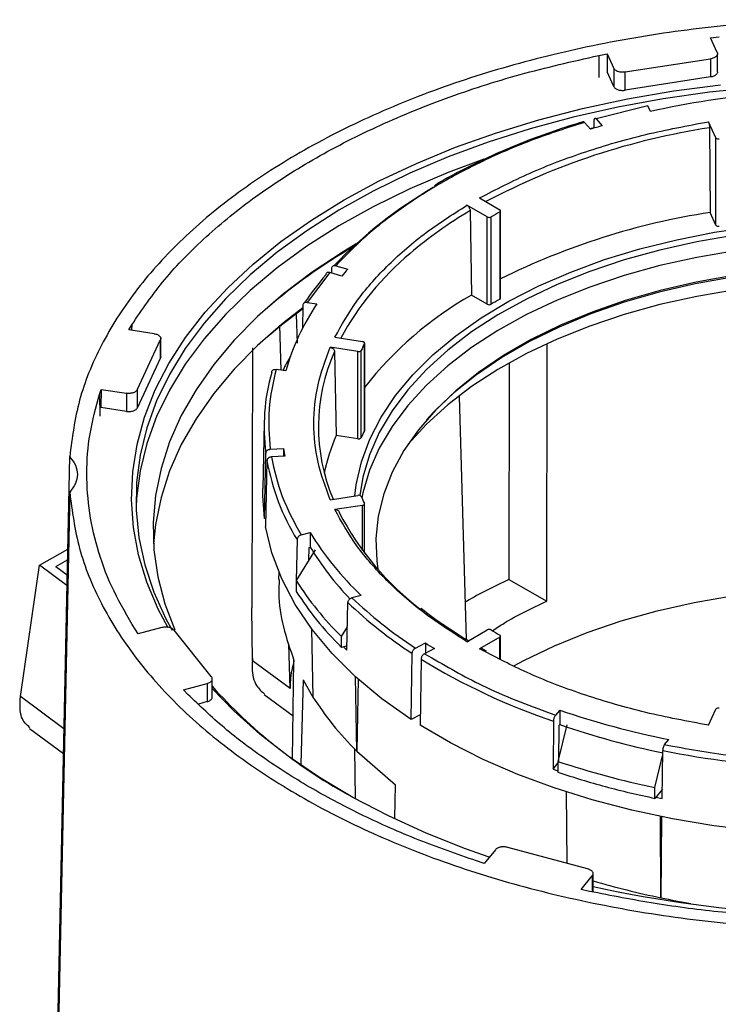
# Model space of a CAD drawing. Units: millimetres. Extents: x -2901 to -2342, y -5933 to -5543.
# Drawn here: x -2863 to -2860, y -5814 to -5810 of the extents above; entities that cross this region are included whole.
import ezdxf

# ---------------------------------------------------------------- set-up
doc = ezdxf.new("R2010")
doc.units = ezdxf.units.MM

msp = doc.modelspace()

# ---------------------------------------------------------------- linework, layer by layer
at = {"color": 7, "linetype": 'Continuous', "lineweight": 25}
for p, q in [((-2860.02896, -5809.8195), (-2859.98954, -5809.8152)), ((-2859.99851, -5809.8851), (-2860.02896, -5809.8195)), ((-2860.53046, -5809.89887), (-2860.4926, -5809.89121)), ((-2860.53046, -5809.89887), (-2860.52992, -5809.99803)), ((-2860.4926, -5809.89121), (-2860.49306, -5809.97189)), ((-2860.4926, -5809.89121), (-2860.46216, -5809.95682)), ((-2860.41087, -5809.97275), (-2860.02913, -5809.9137)), ((-2860.02913, -5809.9137), (-2860.02913, -5809.99535)), ((-2859.99715, -5809.97277), (-2859.99715, -5809.89103)), ((-2860.46216, -5810.03847), (-2860.49306, -5809.97189)), ((-2860.46216, -5809.95682), (-2860.46216, -5810.03847)), ((-2860.41087, -5810.0544), (-2860.41087, -5809.97275)), ((-2860.02913, -5809.99535), (-2860.41087, -5810.0544)), ((-2860.30915, -5810.12475), (-2860.54129, -5810.18331)), ((-2860.29752, -5810.1498), (-2860.30915, -5810.12475)), ((-2860.55072, -5810.22486), (-2860.55036, -5810.18907)), ((-2860.54129, -5810.18331), (-2860.51404, -5810.21417)), ((-2860.00441, -5810.26828), (-2860.03777, -5810.19641)), ((-2860.5675, -5810.2299), (-2860.59475, -5810.19903)), ((-2860.5507, -5810.22316), (-2860.56963, -5810.22749)), ((-2860.03259, -5810.22361), (-2860.03051, -5810.60399)), ((-2860.00441, -5810.66022), (-2860.00441, -5810.26828)), ((-2861.06499, -5810.53878), (-2860.97386, -5810.5914)), ((-2861.03042, -5810.62405), (-2861.12156, -5810.57144)), ((-2861.10742, -5810.59565), (-2861.10174, -5810.97482)), ((-2861.03042, -5811.01599), (-2861.03042, -5810.62405)), ((-2861.01335, -5811.01593), (-2861.01335, -5810.62399)), ((-2860.97396, -5810.60125), (-2860.97396, -5810.99319)), ((-2860.97034, -5810.98823), (-2860.97034, -5810.5963)), ((-2860.00441, -5810.66022), (-2860.03051, -5810.60399)), ((-2861.72835, -5810.87641), (-2861.72791, -5810.85371)), ((-2861.71009, -5810.84291), (-2861.65663, -5810.85864)), ((-2861.73733, -5810.87377), (-2861.83877, -5811.00778)), ((-2861.68387, -5810.8895), (-2861.73733, -5810.87377)), ((-2861.03042, -5811.01599), (-2861.10174, -5810.97482)), ((-2861.85819, -5811.02082), (-2861.86036, -5811.12514)), ((-2861.83877, -5811.00778), (-2861.79538, -5811.01449)), ((-2861.88797, -5811.06209), (-2861.88423, -5811.19075)), ((-2862.63935, -5811.13051), (-2862.62609, -5811.10865)), ((-2862.62609, -5811.10865), (-2862.62658, -5811.13248)), ((-2862.62559, -5811.13263), (-2862.62609, -5811.10865)), ((-2861.95612, -5811.31236), (-2861.96185, -5811.11065)), ((-2862.52571, -5811.14808), (-2862.63935, -5811.13051)), ((-2862.49607, -5811.25208), (-2862.49607, -5811.17035)), ((-2861.71463, -5811.16444), (-2861.59013, -5811.1837)), ((-2862.60041, -5811.39806), (-2862.49812, -5811.17769)), ((-2862.49812, -5811.17769), (-2862.49812, -5811.25934)), ((-2862.08476, -5811.21165), (-2862.08695, -5812.37936)), ((-2861.61084, -5811.22831), (-2861.73534, -5811.20905)), ((-2861.58169, -5811.19227), (-2861.58169, -5811.58421)), ((-2861.58124, -5811.58233), (-2861.58124, -5811.19039)), ((-2860.7638, -5812.34967), (-2860.76188, -5811.19627)), ((-2862.49812, -5811.25934), (-2862.60041, -5811.47972)), ((-2861.71602, -5811.22809), (-2861.70825, -5811.60518)), ((-2861.61084, -5811.62025), (-2861.61084, -5811.22831)), ((-2861.5961, -5811.61527), (-2861.5961, -5811.22333)), ((-2860.93169, -5811.28174), (-2860.93316, -5812.25191)), ((-2861.93514, -5811.31561), (-2861.97854, -5811.30889)), ((-2862.77102, -5811.42092), (-2862.76358, -5811.39816)), ((-2862.77102, -5811.42092), (-2862.769, -5811.51922)), ((-2862.76358, -5811.39816), (-2862.76527, -5811.47955)), ((-2862.76358, -5811.39816), (-2862.64995, -5811.41574)), ((-2862.64995, -5811.41574), (-2862.64995, -5811.49739)), ((-2862.60041, -5811.47972), (-2862.60041, -5811.39806)), ((-2861.15693, -5811.43063), (-2861.12577, -5812.52178)), ((-2862.64995, -5811.49739), (-2862.76527, -5811.47955)), ((-2862.03191, -5811.54849), (-2862.0382, -5811.84268)), ((-2861.61084, -5811.62025), (-2861.70825, -5811.60518)), ((-2862.97639, -5815.10727), (-2862.9047, -5811.69988)), ((-2862.03069, -5811.97884), (-2862.02442, -5811.68428)), ((-2862.0045, -5811.66723), (-2861.94472, -5811.66421)), ((-2861.93949, -5811.69871), (-2861.99927, -5811.70173)), ((-2861.94472, -5811.66421), (-2861.94472, -5811.69898)), ((-2862.01919, -5811.71878), (-2862.02546, -5812.01334)), ((-2862.9047, -5811.86023), (-2862.97639, -5815.31179)), ((-2861.73534, -5811.89379), (-2861.61084, -5811.87454)), ((-2861.59013, -5811.91915), (-2861.71463, -5811.9384)), ((-2861.58124, -5812.13325), (-2861.58124, -5811.91245)), ((-2862.02472, -5811.97853), (-2862.03069, -5811.97884)), ((-2861.86592, -5812.05202), (-2861.8252, -5812.04106)), ((-2861.8252, -5812.04106), (-2861.8252, -5812.10638)), ((-2861.88413, -5812.07297), (-2861.88768, -5812.2562)), ((-2863.03992, -5812.18816), (-2862.91344, -5812.11514)), ((-2861.80249, -5812.11938), (-2861.888, -5812.25671)), ((-2861.83156, -5812.16606), (-2861.83043, -5812.10779)), ((-2861.83043, -5812.10779), (-2861.8252, -5812.10638)), ((-2862.96629, -5812.1934), (-2862.91446, -5812.16347)), ((-2863.12603, -5812.77819), (-2863.03992, -5812.18816)), ((-2862.91689, -5812.27915), (-2863.03992, -5812.18816)), ((-2862.96629, -5812.1934), (-2862.91587, -5812.23069)), ((-2861.9665, -5812.21709), (-2861.96723, -5812.25141)), ((-2861.888, -5812.2727), (-2861.88827, -5812.28667)), ((-2861.888, -5812.25671), (-2861.888, -5812.30571)), ((-2860.93316, -5812.25191), (-2860.7638, -5812.34967)), ((-2861.88827, -5812.28667), (-2861.888, -5812.2866)), ((-2861.66006, -5812.5692), (-2861.65592, -5812.3555)), ((-2861.59698, -5812.32359), (-2861.6377, -5812.33455)), ((-2862.08372, -5812.61789), (-2862.08695, -5812.37936)), ((-2862.59711, -5812.49659), (-2862.61129, -5812.47493)), ((-2862.49049, -5812.46789), (-2862.59711, -5812.49659)), ((-2862.26937, -5812.68711), (-2862.43639, -5812.48033)), ((-2861.81894, -5812.4738), (-2861.81276, -5812.77994)), ((-2861.68515, -5812.50785), (-2861.65803, -5812.4643)), ((-2861.12156, -5812.53141), (-2861.03042, -5812.47879)), ((-2861.91544, -5812.74235), (-2861.92115, -5812.54159)), ((-2861.68515, -5812.55684), (-2861.68515, -5812.50785)), ((-2861.35276, -5812.56008), (-2861.30817, -5812.5369)), ((-2861.30817, -5812.5369), (-2861.30817, -5812.58351)), ((-2860.97386, -5812.51145), (-2861.06499, -5812.56406)), ((-2860.97034, -5812.61083), (-2860.97034, -5812.50655)), ((-2861.65969, -5812.54999), (-2861.68515, -5812.55684)), ((-2861.67535, -5812.5542), (-2861.66006, -5812.5692)), ((-2861.3723, -5812.88052), (-2861.36763, -5812.58385)), ((-2861.26802, -5812.56264), (-2861.31262, -5812.58582)), ((-2861.03317, -5812.57468), (-2861.05432, -5812.5626)), ((-2861.91544, -5812.74235), (-2862.08372, -5812.61789)), ((-2861.90508, -5813.05677), (-2861.89825, -5812.6139)), ((-2861.32748, -5812.60959), (-2861.33215, -5812.90626)), ((-2862.26454, -5812.7798), (-2862.26454, -5812.69806)), ((-2861.85706, -5812.70264), (-2861.86726, -5813.08098)), ((-2861.85706, -5812.70264), (-2861.81276, -5812.77994)), ((-2861.61596, -5813.02358), (-2861.6222, -5812.68829)), ((-2861.61, -5812.69927), (-2861.61596, -5813.02358)), ((-2862.39426, -5812.74773), (-2862.28764, -5812.71903)), ((-2862.37462, -5812.76792), (-2862.39426, -5812.74773)), ((-2862.28764, -5812.71903), (-2862.28764, -5812.80068)), ((-2862.93043, -5812.92285), (-2863.12603, -5812.77819)), ((-2862.28764, -5812.80068), (-2862.32725, -5812.81135)), ((-2862.03236, -5812.76842), (-2861.90212, -5812.86474)), ((-2860.705, -5812.83852), (-2860.72399, -5812.86202)), ((-2860.705, -5812.83852), (-2860.705, -5812.90384)), ((-2860.03777, -5812.90643), (-2860.00441, -5812.83456)), ((-2861.33141, -5812.85927), (-2861.3723, -5812.88052)), ((-2860.73248, -5812.88859), (-2860.73441, -5813.10356)), ((-2863.08554, -5812.92068), (-2862.93277, -5813.03366)), ((-2860.67313, -5812.90537), (-2860.71301, -5813.06905)), ((-2860.70892, -5813.07201), (-2860.70744, -5812.90686)), ((-2860.70744, -5812.90686), (-2860.705, -5812.90384)), ((-2860.23458, -5812.99377), (-2860.21559, -5812.97026)), ((-2861.62157, -5813.23391), (-2861.62482, -5813.01378)), ((-2861.61596, -5813.02358), (-2861.44276, -5813.17413)), ((-2860.24501, -5813.23531), (-2860.24308, -5813.02033)), ((-2860.71301, -5813.06905), (-2860.71301, -5813.11804)), ((-2860.27798, -5813.18616), (-2860.24329, -5813.04374)), ((-2860.73441, -5813.10356), (-2860.71301, -5813.07707)), ((-2860.73441, -5813.10356), (-2860.71301, -5813.11085)), ((-2861.44503, -5813.3245), (-2861.44276, -5813.17413)), ((-2860.27798, -5813.23515), (-2860.27798, -5813.18616)), ((-2860.24463, -5813.19387), (-2860.27798, -5813.23515)), ((-2860.24732, -5813.1972), (-2860.24733, -5813.1981)), ((-2860.67677, -5813.20565), (-2860.67329, -5813.52674)), ((-2860.27341, -5813.2295), (-2860.24501, -5813.23531)), ((-2860.2508, -5813.68164), (-2860.25348, -5813.31632)), ((-2860.24818, -5813.31739), (-2860.2508, -5813.68164)), ((-2860.99395, -5813.46586), (-2861.04367, -5813.52741)), ((-2860.58048, -5813.55173), (-2860.93866, -5813.45531)), ((-2861.04367, -5813.52741), (-2861.07865, -5813.51607)), ((-2860.60865, -5813.64451), (-2860.55893, -5813.58296)), ((-2860.55518, -5813.6549), (-2860.55518, -5813.57316)), ((-2860.57112, -5813.6527), (-2860.60865, -5813.64451))]:
    msp.add_line(p, q, dxfattribs=at)
at = {"color": 8, "linetype": 'Continuous', "lineweight": 25}
for p, q in [((-2861.59013, -5812.12151), (-2861.59013, -5811.91915)), ((-2860.97386, -5812.60909), (-2860.97386, -5812.51145)), ((-2861.31262, -5812.58582), (-2861.27885, -5812.60414)), ((-2861.0415, -5812.57567), (-2861.06499, -5812.56406)), ((-2860.55893, -5813.58296), (-2860.55893, -5813.65495))]:
    msp.add_line(p, q, dxfattribs=at)
at = {"color": 7, "linetype": 'Continuous', "lineweight": 25, "flags": 128}
for points in [[(-2859.8213, -5810.0424), (-2860.03233, -5810.06377), (-2860.24045, -5810.09314), (-2860.44475, -5810.13038), (-2860.64435, -5810.17534), (-2860.83836, -5810.22782), (-2861.02594, -5810.28759), (-2861.20626, -5810.35438), (-2861.37855, -5810.4279), (-2861.54204, -5810.50784), (-2861.69602, -5810.59384), (-2861.83982, -5810.68552), (-2861.97281, -5810.7825), (-2862.09441, -5810.88433), (-2862.20408, -5810.99058), (-2862.30135, -5811.10079), (-2862.38578, -5811.21446), (-2862.45702, -5811.33111), (-2862.51475, -5811.45022), (-2862.55872, -5811.57127), (-2862.58873, -5811.69373), (-2862.60466, -5811.81708), (-2862.60643, -5811.94076), (-2862.59404, -5812.06423), (-2862.56754, -5812.18697), (-2862.52704, -5812.30842), (-2862.47273, -5812.42807), (-2862.44465, -5812.47977)], [(-2861.6726, -5810.54729), (-2861.51521, -5810.46225), (-2861.34843, -5810.38341), (-2861.17298, -5810.31109), (-2860.98964, -5810.24563), (-2860.79921, -5810.18731), (-2860.60252, -5810.13638), (-2860.40042, -5810.09306), (-2860.19381, -5810.05755), (-2859.98359, -5810.03)], [(-2861.04542, -5810.36434), (-2861.20626, -5810.42438), (-2861.37855, -5810.4979), (-2861.54204, -5810.57784), (-2861.69602, -5810.66384), (-2861.83982, -5810.75553), (-2861.97281, -5810.8525), (-2862.09441, -5810.95434), (-2862.20408, -5811.06059), (-2862.30135, -5811.17079), (-2862.38578, -5811.28446), (-2862.45702, -5811.40111), (-2862.51475, -5811.52022), (-2862.55872, -5811.64127), (-2862.58873, -5811.76374), (-2862.60466, -5811.88708), (-2862.60686, -5811.92937)], [(-2862.46218, -5812.46962), (-2862.50685, -5812.38513), (-2862.55805, -5812.26425), (-2862.59528, -5812.14167), (-2862.61841, -5812.01794), (-2862.62732, -5811.8936), (-2862.62197, -5811.76919), (-2862.60239, -5811.64526), (-2862.56867, -5811.52234), (-2862.52095, -5811.40098), (-2862.45944, -5811.28171), (-2862.38441, -5811.16504), (-2862.29618, -5811.05149), (-2862.19515, -5810.94156), (-2862.08176, -5810.83572), (-2861.95649, -5810.73443), (-2861.81991, -5810.63815), (-2861.6726, -5810.54729)], [(-2861.62447, -5811.87665), (-2861.61839, -5811.82678), (-2861.59523, -5811.72391), (-2861.55798, -5811.62242), (-2861.50689, -5811.52297), (-2861.44227, -5811.42617), (-2861.36453, -5811.33264), (-2861.27416, -5811.24297), (-2861.17174, -5811.15773), (-2861.05792, -5811.07746), (-2860.9334, -5811.00266), (-2860.79899, -5810.93381), (-2860.65552, -5810.87134), (-2860.50391, -5810.81565), (-2860.34511, -5810.76709), (-2860.18014, -5810.72597), (-2860.01002, -5810.69254), (-2859.83584, -5810.66702)], [(-2859.91845, -5810.70631), (-2860.08921, -5810.73554), (-2860.2554, -5810.77252), (-2860.41598, -5810.817), (-2860.56994, -5810.8687), (-2860.71628, -5810.9273), (-2860.8541, -5810.99243), (-2860.98253, -5811.06368), (-2861.10074, -5811.14059), (-2861.20799, -5811.22268), (-2861.3036, -5811.30942), (-2861.38698, -5811.40028), (-2861.45758, -5811.49468), (-2861.51497, -5811.59202), (-2861.55879, -5811.69168), (-2861.58875, -5811.79303), (-2861.60261, -5811.87496)], [(-2861.61951, -5810.74523), (-2861.67744, -5810.78005), (-2861.81659, -5810.87191), (-2861.9448, -5810.96892), (-2862.0615, -5811.07067), (-2862.16617, -5811.17668), (-2862.25834, -5811.2865), (-2862.3376, -5811.39962), (-2862.40359, -5811.51555), (-2862.45602, -5811.63376), (-2862.49465, -5811.75373), (-2862.51932, -5811.87492), (-2862.52992, -5811.9968), (-2862.52638, -5812.1188), (-2862.50874, -5812.2404), (-2862.47707, -5812.36105), (-2862.43272, -5812.47749)], [(-2861.78043, -5810.84682), (-2861.69602, -5810.79449), (-2861.63098, -5810.75677)], [(-2859.91845, -5810.77633), (-2860.08921, -5810.80557), (-2860.2554, -5810.84254), (-2860.41598, -5810.88702), (-2860.56994, -5810.93873), (-2860.71628, -5810.99733), (-2860.8541, -5811.06246), (-2860.98253, -5811.1337), (-2861.10074, -5811.21061), (-2861.20799, -5811.2927), (-2861.3036, -5811.37945), (-2861.38698, -5811.47031), (-2861.45758, -5811.56471), (-2861.51497, -5811.66204), (-2861.55879, -5811.7617), (-2861.58875, -5811.86306), (-2861.59345, -5811.88547)], [(-2859.92724, -5810.88657), (-2860.09353, -5810.91648), (-2860.25512, -5810.95403), (-2860.41095, -5810.99895), (-2860.56002, -5811.05097), (-2860.70135, -5811.10975), (-2860.83403, -5811.1749), (-2860.95719, -5811.246), (-2861.07005, -5811.3226), (-2861.17187, -5811.40419), (-2861.26198, -5811.49024), (-2861.3398, -5811.5802), (-2861.40484, -5811.67348), (-2861.45666, -5811.76948), (-2861.49493, -5811.86758), (-2861.5194, -5811.96714), (-2861.52992, -5812.06751), (-2861.52641, -5812.16804), (-2861.52151, -5812.20548)], [(-2859.92995, -5810.89416), (-2860.09706, -5810.92422), (-2860.25943, -5810.96195), (-2860.41602, -5811.00709), (-2860.5658, -5811.05937), (-2860.70782, -5811.11843), (-2860.84114, -5811.1839), (-2860.9649, -5811.25534), (-2861.07831, -5811.33231), (-2861.18062, -5811.41429), (-2861.27117, -5811.50076), (-2861.3032, -5811.53562)], [(-2859.91845, -5810.95127), (-2860.08921, -5810.9805), (-2860.2554, -5811.01748), (-2860.41598, -5811.06196), (-2860.56994, -5811.11366), (-2860.71628, -5811.17227), (-2860.8541, -5811.23739), (-2860.98253, -5811.30864), (-2861.10074, -5811.38555), (-2861.20799, -5811.46764), (-2861.3036, -5811.55439), (-2861.38578, -5811.64381)], [(-2861.85844, -5811.03276), (-2861.9448, -5811.09957), (-2862.0615, -5811.20131), (-2862.16617, -5811.30733), (-2862.25834, -5811.41714), (-2862.3376, -5811.53027), (-2862.40359, -5811.64619), (-2862.45602, -5811.76441), (-2862.49465, -5811.88438), (-2862.51932, -5812.00557), (-2862.52833, -5812.09263)], [(-2861.85852, -5811.03646), (-2861.95335, -5811.1095), (-2862.01856, -5811.16452)], [(-2861.58169, -5811.19227), (-2861.58127, -5811.19092), (-2861.58133, -5811.18955), (-2861.58185, -5811.18822), (-2861.58281, -5811.18697), (-2861.58418, -5811.18585), (-2861.5859, -5811.18491), (-2861.58791, -5811.18418), (-2861.59013, -5811.1837)], [(-2861.58169, -5811.58421), (-2861.58127, -5811.58286), (-2861.58124, -5811.58233)], [(-2862.03069, -5811.97884), (-2862.0383, -5811.87563), (-2862.0382, -5811.84268)], [(-2861.59013, -5811.91915), (-2861.58791, -5811.91866), (-2861.5859, -5811.91794), (-2861.58418, -5811.917), (-2861.58281, -5811.91588), (-2861.58185, -5811.91463), (-2861.58133, -5811.9133), (-2861.58127, -5811.91193), (-2861.58169, -5811.91058)], [(-2861.3723, -5812.88052), (-2861.50358, -5812.78735), (-2861.6219, -5812.68855), (-2861.72655, -5812.58475), (-2861.81688, -5812.47655), (-2861.89234, -5812.36462), (-2861.95249, -5812.24965), (-2861.99695, -5812.13231), (-2862.02546, -5812.01334)], [(-2860.91107, -5812.63954), (-2860.86599, -5812.61546), (-2860.72864, -5812.54962), (-2860.58264, -5812.4903), (-2860.42892, -5812.43788), (-2860.26846, -5812.3927), (-2860.10228, -5812.35504), (-2859.93143, -5812.32513), (-2859.757, -5812.30318), (-2859.58009, -5812.28931), (-2859.40183, -5812.28362), (-2859.22335, -5812.28615), (-2859.04579, -5812.29687), (-2858.87027, -5812.31572), (-2858.69791, -5812.34258), (-2858.5298, -5812.37728), (-2858.36701, -5812.4196), (-2858.21058, -5812.46927), (-2858.0615, -5812.52597), (-2857.92071, -5812.58935), (-2857.82326, -5812.63983)], [(-2861.02138, -5813.4998), (-2861.12786, -5813.46201), (-2861.30535, -5813.39138), (-2861.47436, -5813.31413), (-2861.63417, -5813.23061), (-2861.78406, -5813.14117), (-2861.92338, -5813.0462), (-2862.05153, -5812.94613), (-2862.16794, -5812.84139), (-2862.26454, -5812.74095)], [(-2859.63009, -5813.39616), (-2859.82274, -5813.38106), (-2860.01297, -5813.35792), (-2860.19978, -5813.32685), (-2860.38219, -5813.28802), (-2860.55921, -5813.24163), (-2860.72993, -5813.18793), (-2860.89342, -5813.1272), (-2861.04883, -5813.05977), (-2861.19533, -5812.986), (-2861.33215, -5812.90626)]]:
    msp.add_lwpolyline(points, dxfattribs=at)
at = {"color": 7, "linetype": 'Continuous', "lineweight": 25}
for centre, radius, start, end in [((-2859.39645, -5814.2487), 4.19678, 95.18779, 102.39829), ((-2859.52866, -5813.66294), 3.58678, 105.94578, 106.83595), ((-2859.99325, -5810.25934), 0.0143, 218.70482, 284.90871), ((-2860.29111, -5812.19587), 1.96636, 119.95351, 136.5022), ((-2860.97573, -5810.59631), 0.00526, 289.75234, 69.04567), ((-2861.02194, -5810.60771), 0.01841, 242.57482, 297.82577), ((-2859.90956, -5812.49053), 2.16848, 119.39639, 120.59823), ((-2859.54539, -5813.76374), 3.19678, 98.72852, 116.471), ((-2859.99325, -5810.65128), 0.0143, 218.70482, 284.90871), ((-2860.35506, -5812.95097), 2.53821, 120.17769, 130.94872), ((-2860.53894, -5811.78952), 1.30591, 129.90143, 151.60971), ((-2860.58638, -5811.83071), 1.44581, 137.75208, 139.38341), ((-2860.72907, -5811.7679), 1.35392, 139.27588, 145.89522), ((-2860.28278, -5812.40726), 1.65002, 119.75769, 141.90016), ((-2859.90956, -5812.88247), 2.16848, 119.39639, 120.59823), ((-2860.97614, -5810.9878), 0.00581, 292.00165, 355.75165), ((-2860.92453, -5811.60169), 1.05032, 146.00884, 164.19424), ((-2861.02194, -5810.99965), 0.01841, 242.57482, 297.82577), ((-2860.74939, -5811.59746), 0.92569, 154.04159, 156.16148), ((-2860.93224, -5811.8071), 1.12932, 150.40855, 154.08868), ((-2860.95448, -5811.56729), 0.83367, 155.99119, 202.90793), ((-2861.60725, -5811.21464), 0.01413, 255.29395, 322.05395), ((-2861.13213, -5811.56732), 0.89992, 164.17644, 187.46745), ((-2860.90318, -5811.95721), 0.87868, 156.38234, 168.04564), ((-2860.74939, -5811.9894), 0.92569, 154.04159, 156.16148), ((-2861.60725, -5811.60658), 0.01413, 255.29395, 322.05395), ((-2861.07107, -5811.54945), 0.88115, 187.48295, 189.75239), ((-2861.01538, -5811.53885), 1.01982, 190.16258, 211.58373), ((-2861.60725, -5811.88821), 0.01413, 37.94605, 104.70605), ((-2860.74939, -5811.50539), 0.92569, 203.83852, 205.95841), ((-2860.52166, -5811.33562), 1.32541, 207.68687, 232.65218), ((-2860.65322, -5811.32782), 1.37194, 211.32367, 226.53584), ((-2860.69212, -5811.42146), 1.324, 211.15208, 223.95365), ((-2860.69403, -5811.49977), 1.4137, 212.37342, 225.48609), ((-2860.30194, -5810.94228), 1.95715, 226.22637, 237.00895), ((-2861.02194, -5812.49513), 0.01841, 62.17423, 117.42518), ((-2859.90956, -5810.61232), 2.16848, 239.40177, 240.60361), ((-2860.07465, -5810.65715), 2.24834, 236.72664, 237.942), ((-2860.97573, -5812.50654), 0.00526, 290.95433, 70.24766), ((-2859.80706, -5810.14103), 2.89922, 238.37051, 251.38558), ((-2860.51123, -5811.16256), 2.353, 221.82917, 240.80951), ((-2859.49651, -5809.32412), 3.71637, 251.02354, 258.84345), ((-2859.99325, -5812.8435), 0.0143, 75.09129, 141.29518), ((-2859.49963, -5809.39959), 3.70576, 251.01807, 258.45724), ((-2859.38395, -5808.71283), 4.39234, 258.72048, 266.79474), ((-2859.50095, -5809.43307), 3.83268, 251.56412, 258.30287), ((-2859.47794, -5809.96204), 3.79904, 253.52748, 258.26206), ((-2859.36667, -5808.26305), 5.4976, 257.51482, 276.56937), ((-2859.42107, -5809.70101), 4.06619, 258.2258, 260.14671)]:
    msp.add_arc(centre, radius, start, end, dxfattribs=at)
at = {"color": 8, "linetype": 'Continuous', "lineweight": 25}
for centre, radius, start, end in [((-2859.55579, -5813.35396), 3.16645, 98.66061, 117.88372), ((-2860.12525, -5812.25726), 1.93019, 120.58713, 130.4157)]:
    msp.add_arc(centre, radius, start, end, dxfattribs=at)
at = {"color": 7, "linetype": 'Continuous', "lineweight": 25}
for points in [[(-2859.50631, -5809.73803), (-2859.65274, -5809.7444), (-2859.94558, -5809.75713), (-2860.37535, -5809.81592), (-2860.7897, -5809.90279), (-2861.18205, -5810.01926), (-2861.54638, -5810.16276), (-2861.87704, -5810.33129), (-2862.16897, -5810.52217), (-2862.41755, -5810.7325), (-2862.6193, -5810.95899), (-2862.76977, -5811.19819), (-2862.87162, -5811.44629), (-2862.89367, -5811.61535), (-2862.9047, -5811.69988)], [(-2859.99851, -5809.8851), (-2859.99796, -5809.88664), (-2859.99687, -5809.88972), (-2859.99732, -5809.89446), (-2859.9993, -5809.89904), (-2860.00289, -5809.9033), (-2860.00788, -5809.90705), (-2860.01409, -5809.91013), (-2860.02124, -5809.91248), (-2860.0265, -5809.91329), (-2860.02913, -5809.9137)], [(-2862.62609, -5811.10865), (-2862.57935, -5811.04006), (-2862.48587, -5810.90288), (-2862.29684, -5810.71004), (-2862.07485, -5810.52969), (-2861.81896, -5810.36482), (-2861.53336, -5810.21709), (-2861.22095, -5810.08894), (-2860.8869, -5809.97982), (-2860.64928, -5809.92585), (-2860.53046, -5809.89887)], [(-2860.41087, -5809.97275), (-2860.4135, -5809.97315), (-2860.41876, -5809.97397), (-2860.42698, -5809.97399), (-2860.43503, -5809.97312), (-2860.4426, -5809.97131), (-2860.44939, -5809.96866), (-2860.45508, -5809.96527), (-2860.45958, -5809.96129), (-2860.4613, -5809.95831), (-2860.46216, -5809.95682)], [(-2860.46216, -5810.03847), (-2860.4613, -5810.03996), (-2860.45958, -5810.04294), (-2860.45508, -5810.04692), (-2860.44939, -5810.05032), (-2860.4426, -5810.05297), (-2860.43503, -5810.05478), (-2860.42698, -5810.05565), (-2860.41876, -5810.05562), (-2860.4135, -5810.05481), (-2860.41087, -5810.0544)], [(-2862.52571, -5811.14808), (-2862.52313, -5811.14858), (-2862.51796, -5811.14957), (-2862.51108, -5811.15217), (-2862.50519, -5811.15545), (-2862.5006, -5811.15937), (-2862.49746, -5811.16374), (-2862.49596, -5811.16839), (-2862.496, -5811.17314), (-2862.49741, -5811.17617), (-2862.49812, -5811.17769)], [(-2861.97854, -5811.30889), (-2861.99201, -5811.3684), (-2862.01895, -5811.4874), (-2862.00932, -5811.60728), (-2862.0045, -5811.66723)], [(-2862.61129, -5812.47493), (-2862.64465, -5812.41862), (-2862.71136, -5812.30601), (-2862.77779, -5812.1314), (-2862.81901, -5811.95438), (-2862.83167, -5811.77592), (-2862.81877, -5811.59731), (-2862.78694, -5811.47971), (-2862.77102, -5811.42092)], [(-2862.60041, -5811.39806), (-2862.60111, -5811.39958), (-2862.60251, -5811.40262), (-2862.60659, -5811.40674), (-2862.61192, -5811.41033), (-2862.61842, -5811.41321), (-2862.6258, -5811.41528), (-2862.63374, -5811.41643), (-2862.64195, -5811.41669), (-2862.64728, -5811.41606), (-2862.64995, -5811.41574)], [(-2862.64995, -5811.49739), (-2862.64728, -5811.49771), (-2862.64195, -5811.49834), (-2862.63374, -5811.49808), (-2862.6258, -5811.49694), (-2862.61842, -5811.49487), (-2862.61192, -5811.49198), (-2862.60659, -5811.4884), (-2862.60251, -5811.48427), (-2862.60111, -5811.48124), (-2862.60041, -5811.47972)], [(-2862.9047, -5811.69988), (-2862.89493, -5811.71263), (-2862.87539, -5811.73814), (-2862.86768, -5811.78006), (-2862.87539, -5811.82197), (-2862.89493, -5811.84748), (-2862.9047, -5811.86023)], [(-2861.99927, -5811.70173), (-2861.98598, -5811.76125), (-2861.95941, -5811.88028), (-2861.89708, -5811.99477), (-2861.86592, -5812.05202)], [(-2862.9047, -5811.86023), (-2862.89367, -5811.94476), (-2862.87162, -5812.11382), (-2862.76977, -5812.36192), (-2862.6193, -5812.60112), (-2862.41755, -5812.82761), (-2862.16897, -5813.03794), (-2861.87704, -5813.22882), (-2861.54638, -5813.39735), (-2861.18205, -5813.54085), (-2860.7897, -5813.65732), (-2860.37535, -5813.74419), (-2859.94558, -5813.80298), (-2859.65274, -5813.81571), (-2859.50631, -5813.82208)], [(-2861.888, -5812.30571), (-2861.85907, -5812.34888), (-2861.80121, -5812.43521), (-2861.72383, -5812.5163), (-2861.68515, -5812.55684)], [(-2861.6377, -5812.33455), (-2861.5947, -5812.37402), (-2861.50868, -5812.45298), (-2861.40474, -5812.52438), (-2861.35276, -5812.56008)], [(-2862.43639, -5812.48033), (-2862.43754, -5812.47891), (-2862.43983, -5812.47606), (-2862.44509, -5812.4724), (-2862.45141, -5812.46941), (-2862.45869, -5812.46722), (-2862.46657, -5812.46592), (-2862.47473, -5812.46559), (-2862.4829, -5812.46616), (-2862.48796, -5812.46731), (-2862.49049, -5812.46789)], [(-2862.28764, -5812.71903), (-2862.28524, -5812.71828), (-2862.28045, -5812.71679), (-2862.27445, -5812.71354), (-2862.26964, -5812.70972), (-2862.2663, -5812.70539), (-2862.26453, -5812.70077), (-2862.26444, -5812.69605), (-2862.26591, -5812.69138), (-2862.26821, -5812.68853), (-2862.26937, -5812.68711)], [(-2861.07865, -5813.51607), (-2861.1669, -5813.48531), (-2861.3434, -5813.4238), (-2861.5887, -5813.3147), (-2861.81739, -5813.19439), (-2862.0258, -5813.06237), (-2862.21479, -5812.92076), (-2862.32134, -5812.81887), (-2862.37462, -5812.76792)], [(-2861.81276, -5812.77994), (-2861.7847, -5812.82182), (-2861.72856, -5812.90558), (-2861.65349, -5812.98425), (-2861.61596, -5813.02358)], [(-2860.23458, -5812.99377), (-2860.13541, -5813.01176), (-2859.93708, -5813.04774), (-2859.73089, -5813.06308), (-2859.6278, -5813.07075)], [(-2860.71301, -5813.11804), (-2860.64278, -5813.14038), (-2860.50232, -5813.18505), (-2860.35276, -5813.21845), (-2860.27798, -5813.23515)], [(-2860.93866, -5813.45531), (-2860.94112, -5813.45464), (-2860.94606, -5813.45331), (-2860.95415, -5813.45246), (-2860.96233, -5813.45251), (-2860.97034, -5813.45354), (-2860.97782, -5813.45547), (-2860.98445, -5813.45824), (-2860.99007, -5813.46171), (-2860.99266, -5813.46447), (-2860.99395, -5813.46586)], [(-2860.55893, -5813.58296), (-2860.55792, -5813.5815), (-2860.55592, -5813.57858), (-2860.55494, -5813.57386), (-2860.55551, -5813.56915), (-2860.55776, -5813.5646), (-2860.56155, -5813.5604), (-2860.56674, -5813.55675), (-2860.57307, -5813.55372), (-2860.57801, -5813.55239), (-2860.58048, -5813.55173)], [(-2858.74531, -5813.74491), (-2858.84716, -5813.7541), (-2859.05087, -5813.77247), (-2859.36026, -5813.77992), (-2859.6694, -5813.77261), (-2859.97605, -5813.74882), (-2860.2785, -5813.71047), (-2860.47358, -5813.67195), (-2860.57112, -5813.6527)]]:
    msp.add_open_spline(points, degree=3, dxfattribs=at)
for points, knots in [([(-2859.99732, -5809.97272), (-2859.99733, -5809.97385), (-2859.99737, -5809.97654), (-2859.99934, -5809.98069), (-2860.00288, -5809.98495), (-2860.00788, -5809.98871), (-2860.01409, -5809.99178), (-2860.02124, -5809.99413), (-2860.0265, -5809.99494), (-2860.02913, -5809.99535)], [0, 0, 0, 0, 0.1066058, 0.2555049, 0.4044039, 0.5533029, 0.7022019, 0.851101, 1, 1, 1, 1]), ([(-2860.60029, -5810.19631), (-2860.64389, -5810.20995), (-2860.7342, -5810.23819), (-2860.86562, -5810.2871), (-2860.9957, -5810.34145), (-2861.11994, -5810.40101), (-2861.21088, -5810.44854), (-2861.25793, -5810.47744), (-2861.2679, -5810.48357)], [0, 0, 0, 0, 0.1779831, 0.3686985, 0.5607479, 0.7538527, 0.9478125, 1, 1, 1, 1]), ([(-2861.06499, -5810.53878), (-2860.99108, -5810.50029), (-2860.8427, -5810.42301), (-2860.59062, -5810.32837), (-2860.32259, -5810.24966), (-2860.13247, -5810.21412), (-2860.03777, -5810.19641)], [0, 0, 0, 0, 0.2490566, 0.5, 0.7509434, 1, 1, 1, 1]), ([(-2860.59475, -5810.19903), (-2860.59578, -5810.19802), (-2860.5978, -5810.19604), (-2860.59949, -5810.19615), (-2860.60032, -5810.1962)], [0, 0, 0, 0, 0.5093698, 1, 1, 1, 1]), ([(-2860.55036, -5810.18907), (-2860.55025, -5810.18737), (-2860.55001, -5810.18397), (-2860.5484, -5810.18095), (-2860.54606, -5810.17998), (-2860.54354, -5810.181), (-2860.5419, -5810.18268), (-2860.54129, -5810.18331)], [0, 0, 0, 0, 0.21708599, 0.43417176, 0.65126397, 0.8683694, 1, 1, 1, 1]), ([(-2860.03777, -5810.19641), (-2860.03719, -5810.19785), (-2860.03602, -5810.20072), (-2860.03447, -5810.20688), (-2860.0333, -5810.21354), (-2860.03269, -5810.21935), (-2860.03262, -5810.22245), (-2860.03259, -5810.22361)], [0, 0, 0, 0, 0.2171394, 0.4342793, 0.6514062, 0.8685052, 1, 1, 1, 1]), ([(-2860.59475, -5810.19903), (-2860.67191, -5810.22404), (-2860.82673, -5810.27421), (-2861.04144, -5810.36633), (-2861.24083, -5810.46993), (-2861.42029, -5810.58503), (-2861.57986, -5810.70898), (-2861.66678, -5810.79836), (-2861.71009, -5810.84291)], [0, 0, 0, 0, 0.16566886, 0.33240368, 0.49999998, 0.66758436, 0.83432519, 1, 1, 1, 1]), ([(-2861.71463, -5811.16444), (-2861.68396, -5811.10977), (-2861.62239, -5811.00002), (-2861.48605, -5810.84529), (-2861.3221, -5810.69977), (-2861.18824, -5810.61411), (-2861.12156, -5810.57144)], [0, 0, 0, 0, 0.2490566, 0.5, 0.7509434, 1, 1, 1, 1]), ([(-2861.12156, -5810.57144), (-2861.11997, -5810.57254), (-2861.11679, -5810.57474), (-2861.11255, -5810.58), (-2861.10935, -5810.58599), (-2861.10769, -5810.59145), (-2861.1075, -5810.5945), (-2861.10742, -5810.59565)], [0, 0, 0, 0, 0.2171394, 0.4342793, 0.6514062, 0.8685052, 1, 1, 1, 1]), ([(-2861.72791, -5810.85371), (-2861.72768, -5810.85195), (-2861.72722, -5810.84842), (-2861.72405, -5810.84451), (-2861.71946, -5810.84224), (-2861.71451, -5810.84186), (-2861.7113, -5810.84262), (-2861.71009, -5810.84291)], [0, 0, 0, 0, 0.217086, 0.4341718, 0.651264, 0.8683694, 1, 1, 1, 1]), ([(-2861.73733, -5810.87377), (-2861.73934, -5810.87336), (-2861.74334, -5810.87254), (-2861.74868, -5810.87379), (-2861.75272, -5810.87675), (-2861.75481, -5810.88063), (-2861.75506, -5810.8835), (-2861.75515, -5810.88458)], [0, 0, 0, 0, 0.2171203, 0.4342408, 0.6513549, 0.8684558, 1, 1, 1, 1]), ([(-2861.83877, -5811.00778), (-2861.84097, -5811.00762), (-2861.84535, -5811.00731), (-2861.85119, -5811.00924), (-2861.85558, -5811.01274), (-2861.85783, -5811.01689), (-2861.85809, -5811.01976), (-2861.85819, -5811.02082)], [0, 0, 0, 0, 0.2185179, 0.4370541, 0.6550598, 0.8719839, 1, 1, 1, 1]), ([(-2861.73534, -5811.89379), (-2861.75613, -5811.8376), (-2861.79786, -5811.72477), (-2861.8138, -5811.55142), (-2861.79786, -5811.37807), (-2861.75613, -5811.26525), (-2861.73534, -5811.20905)], [0, 0, 0, 0, 0.2490566, 0.5, 0.7509434, 1, 1, 1, 1]), ([(-2861.73534, -5811.20905), (-2861.73316, -5811.20957), (-2861.72882, -5811.2106), (-2861.72303, -5811.21431), (-2861.71866, -5811.21914), (-2861.71639, -5811.22399), (-2861.71612, -5811.22696), (-2861.71602, -5811.22809)], [0, 0, 0, 0, 0.2171394, 0.4342793, 0.6514062, 0.8685052, 1, 1, 1, 1]), ([(-2862.49627, -5811.25204), (-2862.49624, -5811.25295), (-2862.49615, -5811.25543), (-2862.49735, -5811.25783), (-2862.49812, -5811.25934)], [0, 0, 0, 0, 0.3664527, 1, 1, 1, 1]), ([(-2861.99795, -5811.32194), (-2861.9977, -5811.32015), (-2861.9972, -5811.31658), (-2861.99378, -5811.31228), (-2861.98881, -5811.30942), (-2861.98341, -5811.30839), (-2861.97989, -5811.30876), (-2861.97854, -5811.30889)], [0, 0, 0, 0, 0.2157237, 0.4314293, 0.6476532, 0.8649458, 1, 1, 1, 1]), ([(-2862.02442, -5811.68428), (-2862.02416, -5811.68243), (-2862.02364, -5811.67874), (-2862.02011, -5811.67372), (-2862.01497, -5811.66984), (-2862.00944, -5811.66772), (-2862.00585, -5811.66736), (-2862.0045, -5811.66723)], [0, 0, 0, 0, 0.21708599, 0.43417176, 0.65126397, 0.8683694, 1, 1, 1, 1]), ([(-2861.99927, -5811.70173), (-2862.00151, -5811.70203), (-2862.00599, -5811.70261), (-2862.01196, -5811.70573), (-2862.01647, -5811.7101), (-2862.01881, -5811.71472), (-2862.01909, -5811.71767), (-2862.01919, -5811.71878)], [0, 0, 0, 0, 0.2171203, 0.4342408, 0.6513549, 0.8684558, 1, 1, 1, 1]), ([(-2861.71463, -5811.9384), (-2861.71246, -5811.93825), (-2861.70811, -5811.93794), (-2861.70232, -5811.93986), (-2861.69795, -5811.94333), (-2861.69569, -5811.94748), (-2861.69541, -5811.95037), (-2861.69531, -5811.95146)], [0, 0, 0, 0, 0.2171394, 0.4342793, 0.6514062, 0.8685052, 1, 1, 1, 1]), ([(-2861.12156, -5812.53141), (-2861.18824, -5812.48874), (-2861.3221, -5812.40308), (-2861.48605, -5812.25755), (-2861.62239, -5812.10283), (-2861.68396, -5811.99307), (-2861.71463, -5811.9384)], [0, 0, 0, 0, 0.2490566, 0.5, 0.7509434, 1, 1, 1, 1]), ([(-2861.86592, -5812.05202), (-2861.86797, -5812.05276), (-2861.87209, -5812.05423), (-2861.87756, -5812.05854), (-2861.88168, -5812.06382), (-2861.88379, -5812.06889), (-2861.88404, -5812.07186), (-2861.88413, -5812.07297)], [0, 0, 0, 0, 0.2185179, 0.4370541, 0.6550598, 0.8719839, 1, 1, 1, 1]), ([(-2861.96402, -5812.2515), (-2861.96522, -5812.27243), (-2861.96931, -5812.34377), (-2861.94999, -5812.46559), (-2861.9155, -5812.56446), (-2861.89825, -5812.6139)], [0, 0, 0, 0, 0.1719266, 0.5859633, 1, 1, 1, 1]), ([(-2860.93316, -5812.25191), (-2860.99938, -5812.28313), (-2861.06854, -5812.31574), (-2861.12799, -5812.35395), (-2861.13051, -5812.35558)], [0, 0, 0, 0, 0.9575417, 1, 1, 1, 1]), ([(-2861.65592, -5812.3555), (-2861.65568, -5812.35361), (-2861.65521, -5812.34983), (-2861.652, -5812.34414), (-2861.64734, -5812.33926), (-2861.64227, -5812.33603), (-2861.63897, -5812.33496), (-2861.6377, -5812.33455)], [0, 0, 0, 0, 0.2157237, 0.4314293, 0.6476532, 0.8649458, 1, 1, 1, 1]), ([(-2861.00755, -5812.4822), (-2860.99014, -5812.47063), (-2860.91682, -5812.42187), (-2860.83001, -5812.38091), (-2860.7638, -5812.34967)], [0, 0, 0, 0, 0.2374491, 1, 1, 1, 1]), ([(-2861.1989, -5812.47452), (-2861.20943, -5812.46775), (-2861.25429, -5812.43892), (-2861.29759, -5812.40744), (-2861.32779, -5812.38188), (-2861.3291, -5812.38077)], [0, 0, 0, 0, 0.2269562, 0.966449, 1, 1, 1, 1]), ([(-2861.11102, -5812.5302), (-2861.1168, -5812.52694), (-2861.14792, -5812.50936), (-2861.17602, -5812.49016), (-2861.1989, -5812.47452)], [0, 0, 0, 0, 0.1855345, 1, 1, 1, 1]), ([(-2861.36763, -5812.58385), (-2861.36743, -5812.58192), (-2861.36705, -5812.57805), (-2861.36441, -5812.57184), (-2861.36058, -5812.56623), (-2861.35645, -5812.56224), (-2861.35377, -5812.56067), (-2861.35276, -5812.56008)], [0, 0, 0, 0, 0.217086, 0.4341718, 0.651264, 0.8683694, 1, 1, 1, 1]), ([(-2861.31262, -5812.58582), (-2861.31429, -5812.58687), (-2861.31763, -5812.58897), (-2861.32208, -5812.5941), (-2861.32545, -5812.59999), (-2861.32719, -5812.6054), (-2861.3274, -5812.60844), (-2861.32748, -5812.60959)], [0, 0, 0, 0, 0.2171203, 0.4342408, 0.6513549, 0.8684558, 1, 1, 1, 1]), ([(-2861.06499, -5812.56406), (-2861.06342, -5812.56335), (-2861.06026, -5812.56192), (-2861.0567, -5812.56195), (-2861.05528, -5812.56313), (-2861.05487, -5812.56347)], [0, 0, 0, 0, 0.4151356, 0.830272, 1, 1, 1, 1]), ([(-2860.03777, -5812.90643), (-2860.13248, -5812.88873), (-2860.32261, -5812.8532), (-2860.59054, -5812.77442), (-2860.8343, -5812.68329), (-2860.97518, -5812.61012), (-2861.0415, -5812.57567)], [0, 0, 0, 0, 0.2556593, 0.5132555, 0.7708517, 1, 1, 1, 1]), ([(-2862.0839, -5812.60465), (-2862.08517, -5812.61955), (-2862.08941, -5812.66914), (-2862.07223, -5812.72916), (-2862.04307, -5812.75463), (-2862.03024, -5812.76584)], [0, 0, 0, 0, 0.193827, 0.6453726, 1, 1, 1, 1]), ([(-2861.89831, -5812.61776), (-2861.90511, -5812.64695), (-2861.91525, -5812.69057), (-2861.91539, -5812.72948), (-2861.91544, -5812.74235)], [0, 0, 0, 0, 0.6692548, 1, 1, 1, 1]), ([(-2861.27885, -5812.60414), (-2861.20011, -5812.64983), (-2861.0317, -5812.74754), (-2860.8309, -5812.82225), (-2860.72399, -5812.86202)], [0, 0, 0, 0, 0.46756044, 1, 1, 1, 1]), ([(-2863.08322, -5812.91795), (-2863.098, -5812.90451), (-2863.13024, -5812.87521), (-2863.12751, -5812.81227), (-2863.12603, -5812.77819)], [0, 0, 0, 0, 0.4585061, 1, 1, 1, 1]), ([(-2862.28764, -5812.80068), (-2862.28524, -5812.79994), (-2862.28045, -5812.79844), (-2862.27445, -5812.79519), (-2862.26963, -5812.79137), (-2862.26635, -5812.78705), (-2862.26464, -5812.7831), (-2862.26472, -5812.78064), (-2862.26474, -5812.77975)], [0, 0, 0, 0, 0.1796751, 0.3593503, 0.5390254, 0.7187005, 0.8983756, 1, 1, 1, 1]), ([(-2860.73248, -5812.88859), (-2860.73237, -5812.88663), (-2860.73215, -5812.8827), (-2860.73065, -5812.87602), (-2860.72848, -5812.86971), (-2860.72612, -5812.86492), (-2860.72458, -5812.86283), (-2860.72399, -5812.86202)], [0, 0, 0, 0, 0.2157237, 0.4314293, 0.6476532, 0.8649458, 1, 1, 1, 1]), ([(-2860.23458, -5812.99377), (-2860.23554, -5812.99514), (-2860.23746, -5812.99788), (-2860.24001, -5813.00388), (-2860.24193, -5813.01043), (-2860.24292, -5813.01614), (-2860.24303, -5813.0192), (-2860.24308, -5813.02033)], [0, 0, 0, 0, 0.2185179, 0.4370541, 0.6550598, 0.8719839, 1, 1, 1, 1])]:
    msp.add_open_spline(points, degree=3, knots=knots, dxfattribs=at)

doc.saveas('drawing.dxf')
